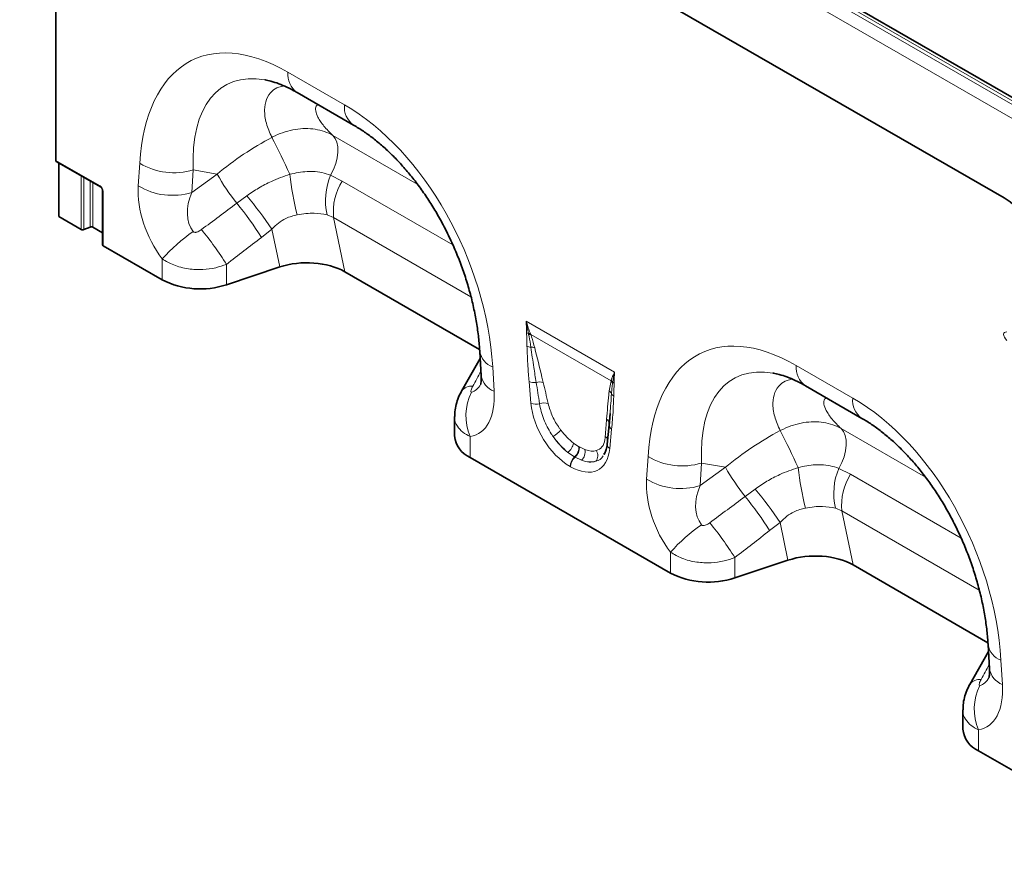
# Model space of a CAD drawing. Units: millimetres. Extents: x 75 to 2081, y 25 to 1460.
# Drawn here: x 1616 to 1726, y 1226 to 1321 of the extents above; entities that cross this region are included whole.
import ezdxf

# ---------------------------------------------------------------- set-up
doc = ezdxf.new("R2010")
doc.units = ezdxf.units.MM
doc.header["$LTSCALE"] = 5

msp = doc.modelspace()

# ---------------------------------------------------------------- linework, layer by layer
at = {"color": 8, "linetype": 'Continuous', "lineweight": 18}
for p, q in [((1616.173, 1375.944), (1792.596, 1274.097)), ((1792.95, 1274.322), (1616.527, 1376.169)), ((1791.926, 1272.894), (1615.503, 1374.741)), ((1680.98, 1327.489), (1726.449, 1301.241)), ((1645.732, 1315.414), (1652.095, 1311.741)), ((1650.783, 1308.299), (1660.302, 1302.804)), ((1619.569, 1305.48), (1624.558, 1302.6)), ((1628.869, 1302.595), (1629.029, 1305.145)), ((1622.426, 1297.688), (1622.426, 1303.746)), ((1635.056, 1304.416), (1634.896, 1301.866)), ((1634.896, 1301.866), (1637.75, 1303.931)), ((1637.75, 1303.931), (1635.056, 1304.416)), ((1650.522, 1303.817), (1651.837, 1303.151)), ((1622.746, 1303.561), (1622.746, 1297.671)), ((1623.442, 1297.953), (1623.442, 1303.159)), ((1623.762, 1302.974), (1623.762, 1297.937)), ((1651.837, 1303.151), (1664.315, 1295.948)), ((1624.906, 1301.997), (1624.906, 1295.848)), ((1639.961, 1300.639), (1641.085, 1301.469)), ((1650.877, 1299.028), (1650.134, 1299.336)), ((1666.349, 1290.096), (1650.877, 1299.028)), ((1650.877, 1299.028), (1652.141, 1292.922)), ((1643.914, 1297.725), (1642.733, 1296.793)), ((1644.798, 1293.455), (1643.914, 1297.725)), ((1631.559, 1292.007), (1631.559, 1294.365)), ((1638.802, 1293.752), (1638.802, 1291.456)), ((1672.567, 1287.333), (1682.536, 1281.578)), ((1672.853, 1285.861), (1672.835, 1285.955)), ((1673.048, 1285.94), (1673.081, 1285.848)), ((1682.133, 1280.623), (1673.081, 1285.848)), ((1668.798, 1282.187), (1668.958, 1279.452)), ((1703.008, 1282.35), (1709.371, 1278.676)), ((1673.11, 1278.108), (1672.899, 1280.541)), ((1681.924, 1279.507), (1682.133, 1280.623)), ((1682.133, 1280.623), (1682.153, 1280.684)), ((1682.32, 1280.48), (1682.309, 1280.402)), ((1682.204, 1275.17), (1681.993, 1272.98)), ((1708.059, 1275.235), (1717.578, 1269.74)), ((1666.268, 1274.328), (1666.268, 1271.969)), ((1677.904, 1273.608), (1678.524, 1273.192)), ((1678.524, 1273.192), (1678.577, 1273.161)), ((1678.577, 1273.161), (1679.186, 1272.868)), ((1678.026, 1272.039), (1677.281, 1272.546)), ((1678.08, 1272.009), (1678.026, 1272.039)), ((1678.819, 1271.659), (1678.08, 1272.009)), ((1686.145, 1269.53), (1686.305, 1272.081)), ((1677.578, 1270.938), (1677.525, 1270.969)), ((1692.332, 1271.352), (1692.172, 1268.801)), ((1692.172, 1268.801), (1695.025, 1270.867)), ((1695.025, 1270.867), (1692.332, 1271.352)), ((1707.798, 1270.752), (1709.112, 1270.087)), ((1709.112, 1270.087), (1721.591, 1262.883)), ((1697.236, 1267.574), (1698.36, 1268.404)), ((1708.153, 1265.963), (1707.41, 1266.272)), ((1723.625, 1257.031), (1708.153, 1265.963)), ((1708.153, 1265.963), (1709.417, 1259.858)), ((1701.19, 1264.66), (1700.009, 1263.729)), ((1702.074, 1260.39), (1701.19, 1264.66)), ((1688.835, 1258.942), (1688.835, 1261.301)), ((1696.077, 1260.688), (1696.077, 1258.392)), ((1726.074, 1249.122), (1726.234, 1246.387)), ((1723.544, 1241.263), (1723.544, 1238.905))]:
    msp.add_line(p, q, dxfattribs=at)
at = {"color": 7, "linetype": 'Continuous', "lineweight": 35}
for p, q in [((1792.987, 1274.683), (1617.563, 1375.953)), ((1680.98, 1327.489), (1726.449, 1301.241)), ((1619.569, 1305.48), (1619.569, 1325.074)), ((1646.768, 1313.125), (1653.131, 1309.452)), ((1619.621, 1305.365), (1624.61, 1302.485)), ((1619.922, 1305.191), (1619.922, 1299.133)), ((1624.833, 1302.099), (1624.833, 1295.95)), ((1622.426, 1297.688), (1619.922, 1299.133)), ((1622.746, 1297.671), (1623.442, 1297.953)), ((1623.762, 1297.937), (1624.833, 1297.319)), ((1624.906, 1295.848), (1631.559, 1292.007)), ((1644.798, 1293.455), (1638.802, 1291.456)), ((1652.141, 1292.922), (1667.328, 1284.155)), ((1667.342, 1283.936), (1667.502, 1281.201)), ((1667.388, 1283.155), (1665.278, 1279.437)), ((1665.278, 1279.436), (1665.297, 1279.472)), ((1704.044, 1280.06), (1710.406, 1276.387)), ((1664.511, 1276.6), (1664.511, 1274.419)), ((1682.02, 1276.94), (1681.919, 1275.698)), ((1682.026, 1276.94), (1681.922, 1275.551)), ((1681.916, 1275.674), (1681.705, 1273.484)), ((1666.268, 1271.969), (1688.835, 1258.942)), ((1681.372, 1272.444), (1681.321, 1272.324)), ((1702.074, 1260.39), (1696.077, 1258.392)), ((1709.417, 1259.858), (1724.603, 1251.091)), ((1724.618, 1250.871), (1724.778, 1248.136)), ((1724.664, 1250.091), (1722.554, 1246.372)), ((1722.554, 1246.372), (1722.572, 1246.407)), ((1721.787, 1243.535), (1721.787, 1241.354)), ((1723.544, 1238.905), (1746.11, 1225.878))]:
    msp.add_line(p, q, dxfattribs=at)
at = {"color": 8, "linetype": 'Continuous', "lineweight": 18, "flags": 128}
for points in [[(1650.522, 1303.817), (1650.855, 1304.46), (1651.112, 1305.122), (1651.285, 1305.78), (1651.367, 1306.413), (1651.356, 1306.999), (1651.252, 1307.52), (1651.059, 1307.958), (1650.783, 1308.299)], [(1707.798, 1270.752), (1708.131, 1271.396), (1708.388, 1272.058), (1708.56, 1272.716), (1708.642, 1273.348), (1708.631, 1273.935), (1708.528, 1274.455), (1708.335, 1274.894), (1708.059, 1275.235)]]:
    msp.add_lwpolyline(points, dxfattribs=at)
at = {"color": 7, "linetype": 'Continuous', "lineweight": 35, "flags": 128}
msp.add_lwpolyline([(1681.923, 1275.82), (1681.925, 1275.78), (1681.919, 1275.698)], dxfattribs=at)
at = {"color": 8, "linetype": 'Continuous', "lineweight": 18}
for centre, radius, start, end in [((1648.248, 1315.173), 2.527, 174.52934, 234.15848), ((1654.613, 1311.5), 2.529, 174.54383, 233.98575), ((1579.765, 1274.401), 72.449, 24.03552, 27.69116), ((1632.86, 1311.539), 7.454, 239.07291, 287.13414), ((1661.514, 1317.502), 27.366, 209.7299, 218.04088), ((1679.767, 1307.694), 34.046, 186.38113, 194.20025), ((1657.501, 1300.955), 7.542, 157.70273, 192.39697), ((1624.679, 1302.586), 0.122, 173.47227, 235.1629), ((1632.7, 1308.989), 7.454, 239.07291, 287.13414), ((1657.426, 1299.677), 6.581, 148.13793, 185.6666), ((1624.958, 1302.111), 0.126, 186.58716, 245.58609), ((1611.877, 1276.45), 38.458, 33.5872, 40.58305), ((1614.558, 1279.402), 33.11, 31.68544, 39.89569), ((1646.723, 1280.744), 20.384, 124.93774, 138.06752), ((1610.595, 1276.368), 33.134, 31.64697, 40.00364), ((1673.167, 1287.039), 1.134, 241.12726, 252.99048), ((1672.87, 1284.946), 1.01, 79.888, 92.00221), ((1672.911, 1284.841), 1.022, 80.38267, 93.23985), ((1669.592, 1284.329), 2.284, 189.97093, 249.66453), ((1673.271, 1285.696), 1.3, 242.15717, 262.51766), ((1673.165, 1283.232), 1.177, 71.65585, 93.10326), ((1705.523, 1282.109), 2.527, 174.52934, 234.15848), ((1669.751, 1281.592), 2.283, 189.87794, 249.67338), ((1673.486, 1282.004), 1.576, 248.13626, 277.81618), ((1674.069, 1279.044), 1.446, 72.74626, 104.75633), ((1681.471, 1279.914), 0.97, 30.22607, 47.0025), ((1681.49, 1279.971), 0.973, 31.51886, 47.1), ((1682.871, 1281.017), 0.769, 224.27828, 239.80513), ((1666.412, 1278.615), 1.406, 84.14617, 142.4731), ((1671.69, 1276.679), 5.91, 153.17094, 203.44203), ((1681.459, 1278.885), 0.777, 21.11608, 53.2237), ((1673.712, 1279.65), 1.655, 248.66211, 282.933), ((1674.582, 1276.607), 1.515, 71.92691, 109.2372), ((1682.747, 1279.461), 0.636, 207.7369, 241.11908), ((1711.888, 1278.436), 2.529, 174.54383, 233.98575), ((1681.241, 1275.743), 0.686, 6.4465, 55.50455), ((1669.656, 1282.661), 10.226, 305.57223, 311.91067), ((1682.545, 1275.717), 0.644, 194.83332, 238.01643), ((1637.04, 1241.336), 72.449, 24.03552, 27.69116), ((1681.078, 1273.744), 0.715, 19.3643, 55.38856), ((1676.117, 1273.942), 1.818, 309.83565, 349.39564), ((1677.004, 1273.165), 1.52, 312.2508, 1.01635), ((1677.058, 1273.134), 1.52, 312.2508, 1.01635), ((1677.861, 1272.61), 1.35, 315.20682, 11.00209), ((1679.549, 1272.185), 1.086, 324.52728, 31.0622), ((1682.287, 1273.482), 0.582, 179.86138, 239.69832), ((1679.089, 1270.889), 1.567, 132.73734, 177.07361), ((1679.143, 1270.858), 1.567, 132.73734, 177.07361), ((1690.136, 1278.475), 7.454, 239.07291, 287.13414), ((1718.789, 1284.438), 27.366, 209.7299, 218.04088), ((1737.043, 1274.629), 34.046, 186.38113, 194.20025), ((1714.776, 1267.891), 7.542, 157.70273, 192.39697), ((1689.976, 1275.925), 7.454, 239.07291, 287.13414), ((1714.702, 1266.613), 6.581, 148.13793, 185.6666), ((1669.153, 1243.385), 38.458, 33.5872, 40.58305), ((1671.834, 1246.337), 33.11, 31.68544, 39.89569), ((1703.999, 1247.679), 20.384, 124.93774, 138.06752), ((1667.871, 1243.303), 33.134, 31.64697, 40.00364), ((1726.868, 1251.264), 2.284, 189.97093, 249.66453), ((1727.027, 1248.528), 2.283, 189.87794, 249.67338), ((1723.688, 1245.551), 1.406, 84.14617, 142.4731), ((1728.966, 1243.614), 5.91, 153.17094, 203.44203)]:
    msp.add_arc(centre, radius, start, end, dxfattribs=at)
at = {"color": 7, "linetype": 'Continuous', "lineweight": 35}
for centre, radius, start, end in [((1619.694, 1305.467), 0.126, 174.33758, 234.35024), ((1622.604, 1298.036), 0.391, 242.91122, 291.30612), ((1623.584, 1297.588), 0.391, 62.91122, 111.30612), ((1624.955, 1295.96), 0.122, 184.78227, 246.53787), ((1635.838, 1300.382), 9.405, 242.93848, 288.36912), ((1667.469, 1274.686), 2.97, 185.1618, 246.15834), ((1693.113, 1267.318), 9.405, 242.93848, 288.36912), ((1724.745, 1241.621), 2.97, 185.1618, 246.15834)]:
    msp.add_arc(centre, radius, start, end, dxfattribs=at)
at = {"color": 8, "linetype": 'Continuous', "lineweight": 18}
for centre, major_axis, ratio, start_param, end_param in [((1647.83, 1289.689), (-12.797, 27.132), 0.5105004, 5.6488248, 7.030738), ((1651.366, 1291.73), (-12.733, 22.19), 0.4607687, 5.9190487, 7.0098559), ((1649.997, 1288.438), (-10.365, 24.837), 0.6342914, 4.2078635, 5.5897767), ((1648.969, 1292.161), (19.677, 14.572), 0.6612281, 1.3481565, 1.6530447), ((1624.547, 1302.191), (-0.25, 0.433), 0.5950623, 3.9421564, 5.4827945), ((1635.497, 1299.16), (-4.035, 8.124), 0.6500267, 0.844451, 1.8548536), ((1639.033, 1301.201), (3.577, 4.179), 0.7081827, 1.9792959, 2.9896986), ((1506.184, 1205.039), (255.729, 188.561), 0.0090004, 5.2380611, 5.2562455), ((1508.684, 1202.539), (253.333, 191.156), 0.0202455, 5.2364447, 5.2546291), ((1705.106, 1256.624), (-12.797, 27.132), 0.5105004, 5.6488248, 7.030738), ((1727.341, 1285.297), (0.93, -0.733), 0.4288097, 2.5553805, 4.3796332), ((1594.522, 1154.043), (141.869, 254.294), 0.0060713, 5.2340399, 5.2415776), ((1708.641, 1258.665), (-12.733, 22.19), 0.4607687, 5.9190487, 7.0098559), ((1674.513, 1270.463), (-2.178, 16.328), 0.0392615, 5.1894799, 5.3647101), ((1675.216, 1270.953), (-2.948, 15.931), 0.0772502, 5.1595232, 5.3347535), ((1662.33, 1283.67), (-4.78, 9.062), 0.5095742, 2.973168, 3.9835707), ((1665.865, 1285.711), (-0.473, 6.374), 0.3755446, 3.1745774, 3.6603948), ((1677.812, 1276.298), (-3.215, 5.651), 0.6135319, 0.9276343, 2.3331657), ((1707.273, 1255.373), (-10.365, 24.837), 0.6342914, 4.2078635, 5.5897767), ((1682.708, 1266.628), (-0.05, 14.265), 0.0996463, 0.8246661, 0.9998964), ((1678.303, 1276.642), (-2.625, 3.668), 0.5335556, 1.6233575, 2.0892743), ((1706.244, 1259.097), (19.677, 14.572), 0.6612281, 1.3481565, 1.6530447), ((1678.519, 1276.706), (-2.678, 4.806), 0.6764728, 1.6884166, 2.1543334), ((1677.599, 1276.152), (-3.122, 4.538), 0.4856134, 1.6361922, 2.102109), ((1677.291, 1276.598), (-3.425, 6), 0.5433152, 2.3923153, 3.7978467), ((1678.14, 1276.736), (-2.699, 3.819), 0.4962611, 2.5058843, 2.9718011), ((1677.998, 1277.007), (-2.614, 5.377), 0.5325504, 2.6149249, 3.0808417), ((1677.436, 1276.247), (-3.499, 4.431), 0.5072758, 2.4806345, 2.9465513), ((1692.773, 1266.096), (-4.035, 8.124), 0.6500267, 0.844451, 1.8548536), ((1696.309, 1268.137), (3.577, 4.179), 0.7081827, 1.9792959, 2.9896986), ((1563.46, 1171.974), (255.729, 188.561), 0.0090004, 5.2380611, 5.2562455), ((1565.96, 1169.475), (253.333, 191.156), 0.0202455, 5.2364447, 5.2546291), ((1651.797, 1120.978), (141.869, 254.294), 0.0060713, 5.2340399, 5.2415776), ((1723.141, 1252.647), (-0.473, 6.374), 0.3755446, 3.1745774, 3.6603948), ((1719.606, 1250.606), (-4.78, 9.062), 0.5095742, 2.973168, 3.9835707)]:
    msp.add_ellipse(centre, major_axis=major_axis, ratio=ratio, start_param=start_param, end_param=end_param, dxfattribs=at)
at = {"color": 7, "linetype": 'Continuous', "lineweight": 35}
for centre, major_axis, ratio, start_param, end_param in [((1651.366, 1291.73), (-12.733, 22.19), 0.4607687, 5.913587, 5.9190487), ((1726.422, 1296.759), (-2.784, 4.753), 0.5813037, 4.1827395, 5.4871643), ((1647.798, 1290.455), (6.074, 0.073), 0.5724625, 0.7673414, 2.0804068), ((1708.641, 1258.665), (-12.733, 22.19), 0.4607687, 5.913587, 5.9190487), ((1705.074, 1257.391), (6.074, 0.073), 0.5724625, 0.7673414, 2.0804068)]:
    msp.add_ellipse(centre, major_axis=major_axis, ratio=ratio, start_param=start_param, end_param=end_param, dxfattribs=at)
at = {"color": 8, "linetype": 'Continuous', "lineweight": 18}
for points, knots in [([(1643.916, 1308.069), (1643.683, 1308.605), (1643.214, 1309.687), (1643.034, 1311.154), (1643.25, 1312.405), (1643.837, 1313.252), (1644.547, 1313.739), (1645.084, 1313.83), (1645.291, 1313.865)], [0, 0, 0, 0, 0.2009633, 0.4052388, 0.5881504, 0.7755091, 0.9134304, 1, 1, 1, 1]), ([(1649.113, 1311.771), (1649.044, 1311.72), (1648.829, 1311.561), (1648.809, 1311.071), (1649.083, 1310.3), (1649.726, 1309.352), (1650.431, 1308.65), (1650.783, 1308.299)], [0, 0, 0, 0, 0.0943725, 0.2951589, 0.496372, 0.7480012, 1, 1, 1, 1]), ([(1643.916, 1308.069), (1644.038, 1308.131), (1644.525, 1308.378), (1645.41, 1308.719), (1646.566, 1308.997), (1647.713, 1309.094), (1648.82, 1309.014), (1649.866, 1308.763), (1650.477, 1308.454), (1650.783, 1308.299)], [0, 0, 0, 0, 0.0529108, 0.2108899, 0.3688657, 0.5264042, 0.6839407, 0.8419702, 1, 1, 1, 1]), ([(1641.085, 1301.469), (1641.525, 1301.771), (1642.411, 1302.381), (1644.024, 1303.237), (1645.234, 1303.664), (1645.932, 1303.91)], [0, 0, 0, 0, 0.2947162, 0.5929446, 1, 1, 1, 1]), ([(1645.932, 1303.91), (1646.59, 1304.049), (1647.475, 1304.236), (1648.683, 1304.229), (1649.595, 1304.129), (1650.21, 1303.922), (1650.522, 1303.817)], [0, 0, 0, 0, 0.4014295, 0.539956, 0.7661363, 1, 1, 1, 1]), ([(1646.762, 1299.342), (1646.333, 1299.228), (1645.587, 1299.03), (1644.635, 1298.431), (1644.157, 1297.963), (1643.914, 1297.725)], [0, 0, 0, 0, 0.3997909, 0.6944114, 1, 1, 1, 1]), ([(1650.134, 1299.336), (1649.664, 1299.417), (1648.918, 1299.545), (1647.748, 1299.497), (1647.094, 1299.394), (1646.762, 1299.342)], [0, 0, 0, 0, 0.4560482, 0.7241852, 1, 1, 1, 1]), ([(1635.05, 1297.454), (1635.067, 1297.435), (1635.1, 1297.4), (1635.174, 1297.369), (1635.26, 1297.357), (1635.397, 1297.369), (1635.575, 1297.426), (1635.782, 1297.531), (1635.911, 1297.622), (1635.975, 1297.667)], [0, 0, 0, 0, 0.0747962, 0.1391836, 0.2318836, 0.3245576, 0.5379019, 0.7711035, 1, 1, 1, 1]), ([(1638.802, 1293.752), (1638.405, 1293.614), (1637.564, 1293.319), (1636.089, 1293.132), (1634.453, 1293.207), (1632.842, 1293.602), (1631.973, 1294.119), (1631.559, 1294.365)], [0, 0, 0, 0, 0.1688745, 0.3583813, 0.5637317, 0.7919709, 1, 1, 1, 1]), ([(1672.619, 1286.046), (1672.616, 1286.217), (1672.61, 1286.559), (1672.59, 1286.985), (1672.573, 1287.244), (1672.567, 1287.328), (1672.567, 1287.333)], [0, 0, 0, 0, 0.40341386, 0.80711692, 0.98846639, 1, 1, 1, 1]), ([(1672.567, 1287.333), (1672.569, 1287.328), (1672.587, 1287.273), (1672.668, 1287.03), (1672.824, 1286.565), (1672.968, 1286.161), (1673.048, 1285.94)], [0, 0, 0, 0, 0.01110562, 0.11477094, 0.51415277, 1, 1, 1, 1]), ([(1672.835, 1285.955), (1672.813, 1286.069), (1672.77, 1286.296), (1672.704, 1286.637), (1672.638, 1286.978), (1672.592, 1287.209), (1672.568, 1287.328), (1672.567, 1287.333)], [0, 0, 0, 0, 0.2519189, 0.5039407, 0.7462139, 0.9885955, 1, 1, 1, 1]), ([(1672.664, 1284.547), (1672.66, 1284.727), (1672.651, 1285.093), (1672.63, 1285.596), (1672.622, 1285.914), (1672.619, 1286.046)], [0, 0, 0, 0, 0.36137, 0.7342133, 1, 1, 1, 1]), ([(1673.101, 1284.408), (1673.038, 1284.815), (1672.963, 1285.296), (1672.868, 1285.786), (1672.853, 1285.861)], [0, 0, 0, 0, 0.8470806, 1, 1, 1, 1]), ([(1673.081, 1285.848), (1673.113, 1285.76), (1673.291, 1285.253), (1673.425, 1284.758), (1673.536, 1284.35)], [0, 0, 0, 0, 0.17484345, 1, 1, 1, 1]), ([(1672.899, 1280.541), (1672.852, 1281.111), (1672.739, 1282.462), (1672.691, 1283.783), (1672.664, 1284.547)], [0, 0, 0, 0, 0.4209443, 1, 1, 1, 1]), ([(1673.7, 1280.443), (1673.609, 1281.006), (1673.395, 1282.334), (1673.209, 1283.65), (1673.101, 1284.408)], [0, 0, 0, 0, 0.4242452, 1, 1, 1, 1]), ([(1673.536, 1284.35), (1673.81, 1283.237), (1674.133, 1281.928), (1674.45, 1280.622), (1674.498, 1280.425)], [0, 0, 0, 0, 0.8498804, 1, 1, 1, 1]), ([(1682.153, 1280.684), (1682.205, 1280.83), (1682.299, 1281.095), (1682.438, 1281.39), (1682.516, 1281.541), (1682.534, 1281.575), (1682.536, 1281.578)], [0, 0, 0, 0, 0.4858472, 0.8852291, 0.9888701, 1, 1, 1, 1]), ([(1682.536, 1281.578), (1682.535, 1281.574), (1682.441, 1281.214), (1682.38, 1280.845), (1682.32, 1280.48)], [0, 0, 0, 0, 0.0114277, 1, 1, 1, 1]), ([(1682.536, 1281.578), (1682.536, 1281.574), (1682.53, 1281.496), (1682.513, 1281.257), (1682.493, 1280.854), (1682.487, 1280.519), (1682.484, 1280.352)], [0, 0, 0, 0, 0.01153361, 0.19288308, 0.59627585, 1, 1, 1, 1]), ([(1682.309, 1280.402), (1682.283, 1280.203), (1682.228, 1279.799), (1682.199, 1279.378), (1682.183, 1279.165)], [0, 0, 0, 0, 0.4935771, 1, 1, 1, 1]), ([(1682.484, 1280.352), (1682.483, 1280.331), (1682.481, 1280.186), (1682.47, 1279.856), (1682.451, 1279.396), (1682.443, 1279.055), (1682.439, 1278.904)], [0, 0, 0, 0, 0.0418477, 0.2974079, 0.6871286, 1, 1, 1, 1]), ([(1701.192, 1275.004), (1700.959, 1275.54), (1700.49, 1276.622), (1700.31, 1278.09), (1700.526, 1279.341), (1701.113, 1280.187), (1701.823, 1280.674), (1702.36, 1280.765), (1702.567, 1280.8)], [0, 0, 0, 0, 0.2009633, 0.4052388, 0.5881504, 0.7755091, 0.9134304, 1, 1, 1, 1]), ([(1666.555, 1280.014), (1666.514, 1279.935), (1666.434, 1279.784), (1666.36, 1279.584), (1666.335, 1279.449), (1666.345, 1279.385), (1666.364, 1279.356), (1666.387, 1279.343), (1666.409, 1279.345), (1666.417, 1279.346)], [0, 0, 0, 0, 0.2871345, 0.5529548, 0.747575, 0.839203, 0.8867047, 0.960139, 1, 1, 1, 1]), ([(1681.63, 1276.308), (1681.709, 1277.218), (1681.802, 1278.288), (1681.908, 1279.348), (1681.924, 1279.507)], [0, 0, 0, 0, 0.8498435, 1, 1, 1, 1]), ([(1682.183, 1279.165), (1682.162, 1278.805), (1682.117, 1278.056), (1682.054, 1277.322), (1682.02, 1276.94)], [0, 0, 0, 0, 0.4805494, 1, 1, 1, 1]), ([(1682.439, 1278.904), (1682.421, 1278.37), (1682.379, 1277.102), (1682.268, 1275.878), (1682.204, 1275.17)], [0, 0, 0, 0, 0.4210449, 1, 1, 1, 1]), ([(1706.389, 1278.706), (1706.32, 1278.656), (1706.105, 1278.497), (1706.085, 1278.007), (1706.359, 1277.236), (1707.001, 1276.288), (1707.706, 1275.586), (1708.059, 1275.235)], [0, 0, 0, 0, 0.0943725, 0.2951589, 0.496372, 0.7480012, 1, 1, 1, 1]), ([(1675.605, 1274.343), (1675.534, 1274.446), (1675.12, 1275.053), (1674.632, 1276.017), (1674.24, 1277.169), (1674.136, 1277.744), (1674.082, 1278.037)], [0, 0, 0, 0, 0.0890481, 0.5237841, 0.7580668, 1, 1, 1, 1]), ([(1675.051, 1278.047), (1675.192, 1277.566), (1675.46, 1276.653), (1676.065, 1275.62), (1676.426, 1275.133), (1676.486, 1275.051)], [0, 0, 0, 0, 0.4805282, 0.9121997, 1, 1, 1, 1]), ([(1666.268, 1274.328), (1665.972, 1274.486), (1665.357, 1274.814), (1664.767, 1275.531), (1664.463, 1276.152), (1664.538, 1276.537), (1664.55, 1276.601)], [0, 0, 0, 0, 0.28446, 0.5907515, 0.9317209, 1, 1, 1, 1]), ([(1701.192, 1275.004), (1701.314, 1275.066), (1701.801, 1275.314), (1702.686, 1275.655), (1703.841, 1275.932), (1704.989, 1276.03), (1706.095, 1275.949), (1707.141, 1275.698), (1707.753, 1275.389), (1708.059, 1275.235)], [0, 0, 0, 0, 0.0529108, 0.2108899, 0.3688657, 0.5264042, 0.6839407, 0.8419702, 1, 1, 1, 1]), ([(1680.479, 1272.746), (1680.712, 1272.863), (1681.177, 1273.099), (1681.43, 1273.762), (1681.473, 1274.217), (1681.484, 1274.333)], [0, 0, 0, 0, 0.4255544, 0.8536156, 1, 1, 1, 1]), ([(1681.254, 1272.162), (1681.251, 1272.156), (1681.103, 1271.798), (1680.765, 1271.675), (1680.434, 1271.555)], [0, 0, 0, 0, 0.01692912, 1, 1, 1, 1]), ([(1698.36, 1268.404), (1698.801, 1268.707), (1699.687, 1269.316), (1701.3, 1270.172), (1702.51, 1270.599), (1703.208, 1270.845)], [0, 0, 0, 0, 0.2947162, 0.5929446, 1, 1, 1, 1]), ([(1703.208, 1270.845), (1703.866, 1270.984), (1704.75, 1271.172), (1705.959, 1271.164), (1706.871, 1271.064), (1707.485, 1270.857), (1707.798, 1270.752)], [0, 0, 0, 0, 0.4014295, 0.539956, 0.7661363, 1, 1, 1, 1]), ([(1704.037, 1266.277), (1703.608, 1266.163), (1702.863, 1265.966), (1701.91, 1265.367), (1701.433, 1264.899), (1701.19, 1264.66)], [0, 0, 0, 0, 0.3997909, 0.6944114, 1, 1, 1, 1]), ([(1707.41, 1266.272), (1706.94, 1266.352), (1706.194, 1266.48), (1705.024, 1266.433), (1704.369, 1266.33), (1704.037, 1266.277)], [0, 0, 0, 0, 0.4560482, 0.7241852, 1, 1, 1, 1]), ([(1692.325, 1264.389), (1692.343, 1264.371), (1692.375, 1264.336), (1692.45, 1264.304), (1692.536, 1264.293), (1692.673, 1264.305), (1692.851, 1264.362), (1693.058, 1264.467), (1693.187, 1264.558), (1693.251, 1264.603)], [0, 0, 0, 0, 0.0747962, 0.1391836, 0.2318836, 0.3245576, 0.5379019, 0.7711035, 1, 1, 1, 1]), ([(1696.077, 1260.688), (1695.681, 1260.549), (1694.84, 1260.255), (1693.365, 1260.068), (1691.729, 1260.142), (1690.118, 1260.537), (1689.249, 1261.054), (1688.835, 1261.301)], [0, 0, 0, 0, 0.1688745, 0.3583813, 0.5637317, 0.7919709, 1, 1, 1, 1]), ([(1723.831, 1246.949), (1723.79, 1246.871), (1723.71, 1246.719), (1723.636, 1246.52), (1723.611, 1246.384), (1723.621, 1246.32), (1723.639, 1246.291), (1723.662, 1246.279), (1723.685, 1246.281), (1723.692, 1246.281)], [0, 0, 0, 0, 0.2871345, 0.5529548, 0.747575, 0.839203, 0.8867047, 0.960139, 1, 1, 1, 1]), ([(1723.544, 1241.263), (1723.248, 1241.421), (1722.632, 1241.75), (1722.042, 1242.466), (1721.738, 1243.088), (1721.813, 1243.472), (1721.826, 1243.536)], [0, 0, 0, 0, 0.28446, 0.5907515, 0.9317209, 1, 1, 1, 1])]:
    msp.add_open_spline(points, degree=3, knots=knots, dxfattribs=at)
at = {"color": 7, "linetype": 'Continuous', "lineweight": 35}
for points, knots in [([(1643.137, 1314.543), (1643.358, 1314.501), (1643.832, 1314.412), (1644.673, 1314.139), (1645.598, 1313.751), (1646.311, 1313.386), (1646.701, 1313.163), (1646.768, 1313.125)], [0, 0, 0, 0, 0.2176802, 0.4667469, 0.7146883, 0.9506937, 1, 1, 1, 1]), ([(1653.131, 1309.452), (1653.316, 1309.342), (1653.856, 1309.022), (1654.768, 1308.403), (1655.858, 1307.558), (1656.94, 1306.606), (1658.007, 1305.552), (1659.049, 1304.401), (1660.059, 1303.16), (1661.03, 1301.833), (1661.955, 1300.429), (1662.828, 1298.953), (1663.642, 1297.414), (1664.39, 1295.82), (1665.067, 1294.18), (1665.668, 1292.505), (1666.186, 1290.806), (1666.617, 1289.095), (1666.957, 1287.384), (1667.199, 1285.715), (1667.304, 1284.575), (1667.339, 1283.996), (1667.342, 1283.936)], [0, 0, 0, 0, 0.0262218, 0.0767006, 0.1267127, 0.1764615, 0.2261697, 0.2760042, 0.3261251, 0.3767089, 0.4279174, 0.4798973, 0.5327774, 0.5866669, 0.6416526, 0.6977963, 0.7551335, 0.8136715, 0.8733894, 0.9342382, 0.9931747, 1, 1, 1, 1]), ([(1624.61, 1302.485), (1624.625, 1302.475), (1624.657, 1302.454), (1624.716, 1302.393), (1624.77, 1302.314), (1624.811, 1302.225), (1624.831, 1302.148), (1624.832, 1302.113), (1624.833, 1302.099)], [0, 0, 0, 0, 0.1619113, 0.3308232, 0.5085107, 0.6912683, 0.8736585, 1, 1, 1, 1]), ([(1700.413, 1281.479), (1700.634, 1281.437), (1701.107, 1281.347), (1701.949, 1281.074), (1702.874, 1280.687), (1703.587, 1280.322), (1703.976, 1280.099), (1704.044, 1280.06)], [0, 0, 0, 0, 0.2176802, 0.4667469, 0.7146883, 0.9506937, 1, 1, 1, 1]), ([(1667.502, 1281.201), (1667.507, 1281.1), (1667.518, 1280.828), (1667.499, 1280.489), (1667.455, 1280.25), (1667.448, 1280.232), (1667.445, 1280.224)], [0, 0, 0, 0, 0.1752239, 0.4752652, 0.758781, 1, 1, 1, 1]), ([(1665.303, 1279.469), (1665.278, 1279.43), (1665.1, 1279.147), (1664.859, 1278.576), (1664.62, 1277.764), (1664.51, 1277.098), (1664.523, 1276.709), (1664.526, 1276.6)], [0, 0, 0, 0, 0.0463901, 0.3324822, 0.6140081, 0.8910268, 1, 1, 1, 1]), ([(1710.406, 1276.387), (1710.591, 1276.278), (1711.131, 1275.958), (1712.043, 1275.338), (1713.133, 1274.494), (1714.216, 1273.541), (1715.282, 1272.487), (1716.324, 1271.337), (1717.335, 1270.095), (1718.306, 1268.769), (1719.231, 1267.364), (1720.104, 1265.888), (1720.917, 1264.349), (1721.666, 1262.755), (1722.343, 1261.115), (1722.943, 1259.441), (1723.461, 1257.742), (1723.892, 1256.03), (1724.233, 1254.319), (1724.475, 1252.65), (1724.579, 1251.51), (1724.614, 1250.931), (1724.618, 1250.871)], [0, 0, 0, 0, 0.02622183, 0.07670058, 0.1267127, 0.17646152, 0.22616968, 0.27600416, 0.32612513, 0.37670888, 0.42791743, 0.47989726, 0.53277739, 0.58666692, 0.64165257, 0.69779632, 0.75513351, 0.81367153, 0.87338935, 0.93423824, 0.9931747, 1, 1, 1, 1]), ([(1681.705, 1273.484), (1681.692, 1273.376), (1681.654, 1273.065), (1681.541, 1272.646), (1681.414, 1272.42), (1681.355, 1272.315)], [0, 0, 0, 0, 0.2223302, 0.6395699, 1, 1, 1, 1]), ([(1724.778, 1248.136), (1724.782, 1248.036), (1724.794, 1247.763), (1724.775, 1247.425), (1724.731, 1247.185), (1724.724, 1247.167), (1724.721, 1247.159)], [0, 0, 0, 0, 0.1752239, 0.4752652, 0.758781, 1, 1, 1, 1]), ([(1722.579, 1246.405), (1722.554, 1246.365), (1722.376, 1246.082), (1722.135, 1245.511), (1721.895, 1244.7), (1721.785, 1244.033), (1721.798, 1243.645), (1721.802, 1243.535)], [0, 0, 0, 0, 0.0463901, 0.3324822, 0.6140081, 0.8910268, 1, 1, 1, 1])]:
    msp.add_open_spline(points, degree=3, knots=knots, dxfattribs=at)

doc.saveas('drawing.dxf')
